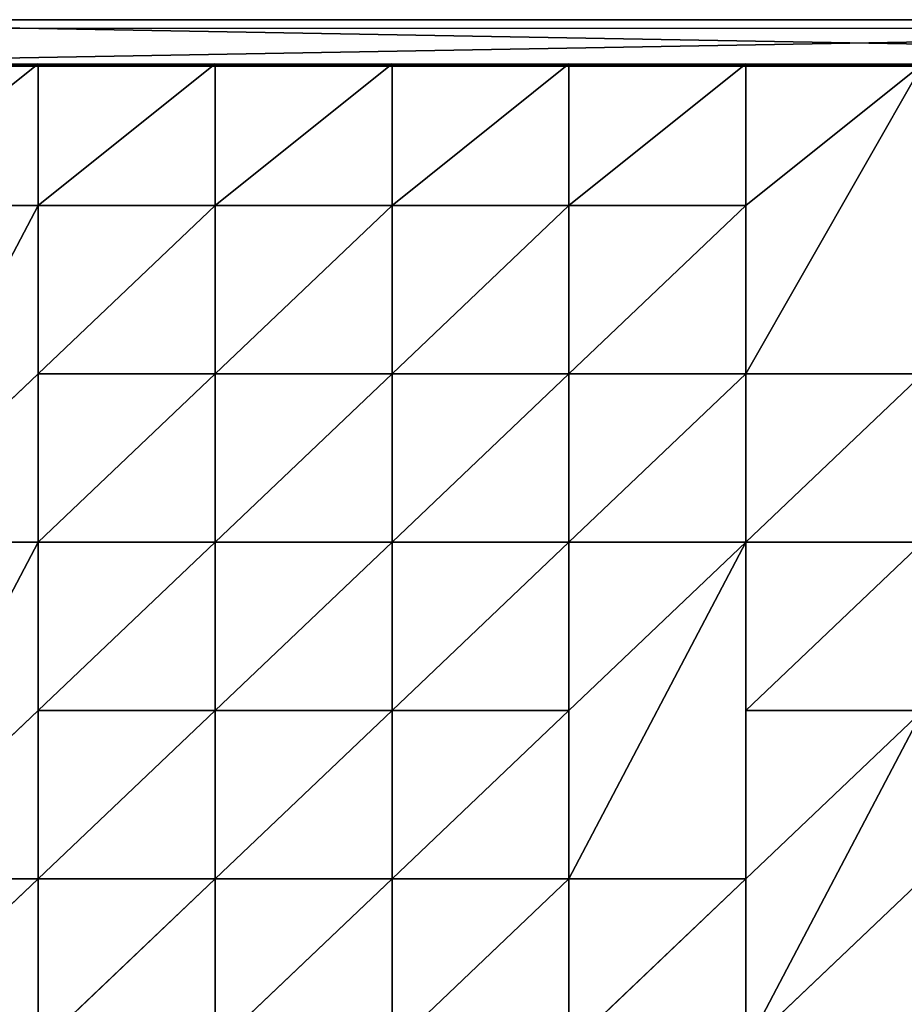
# Model space of a CAD drawing. Units: inches. Extents: x -162 to 389, y -163 to 462.
# Drawn here: x 25 to 61, y 265 to 305 of the extents above; entities that cross this region are included whole.
import ezdxf

# ---------------------------------------------------------------- set-up
doc = ezdxf.new("R2010")
doc.units = ezdxf.units.IN
doc.header["$MEASUREMENT"] = 0
doc.layers.get('0').update_dxf_attribs({"true_color": 0xffffff})
doc.layers.add('element', color=1, linetype='Continuous', true_color=0xff0000)
doc.layers.add('strefa bezpieczeństwa', color=7, linetype='Continuous')

# ---------------------------------------------------------------- blocks, each defined once
blk = doc.blocks.new('Group_20')
for p, q in [((0, 300.755, 8.452), (21.63, 300.755, 8.446)), ((21.63, 300.755, 8.446), (14.42, 294.98, 8.443)), ((21.63, 294.98, 8.425), (21.63, 300.755, 8.446)), ((21.63, 300.755, 8.446), (28.84, 300.755, 7.73)), ((28.84, 300.755, 7.73), (21.63, 294.98, 8.425)), ((28.84, 294.98, 7.287), (28.84, 300.755, 7.73)), ((28.84, 300.755, 7.73), (36.05, 300.755, 6.986)), ((36.05, 300.755, 6.986), (28.84, 294.98, 7.287)), ((36.05, 294.98, 6.312), (36.05, 300.755, 6.986)), ((36.05, 300.755, 6.986), (43.26, 300.755, 7.727)), ((43.26, 300.755, 7.727), (36.05, 294.98, 6.312)), ((50.47, 300.755, 8.44), (43.26, 294.98, 7.284)), ((43.26, 300.755, 7.727), (50.47, 300.755, 8.44)), ((43.26, 294.98, 7.284), (43.26, 300.755, 7.727)), ((57.68, 300.755, 8.439), (50.47, 294.98, 8.419)), ((50.47, 294.98, 8.419), (50.47, 300.755, 8.44)), ((50.47, 300.755, 8.44), (57.68, 300.755, 8.439)), ((21.63, 294.98, 8.425), (14.42, 294.98, 8.443)), ((28.84, 294.98, 7.287), (21.63, 294.98, 8.425)), ((21.63, 288.12, 8.42), (21.63, 294.98, 8.425)), ((36.05, 294.98, 6.312), (28.84, 294.98, 7.287)), ((28.84, 288.12, 7.281), (28.84, 294.98, 7.287)), ((36.05, 288.12, 6.306), (36.05, 294.98, 6.312)), ((43.26, 294.98, 7.284), (36.05, 294.98, 6.312)), ((50.47, 294.98, 8.419), (43.26, 294.98, 7.284)), ((43.26, 288.12, 7.278), (43.26, 294.98, 7.284)), ((50.47, 288.12, 8.413), (50.47, 294.98, 8.419)), ((21.63, 288.12, 8.42), (14.42, 281.26, 8.431)), ((28.84, 288.12, 7.281), (21.63, 288.12, 8.42)), ((21.63, 281.26, 8.429), (21.63, 288.12, 8.42)), ((28.84, 288.12, 7.281), (21.63, 281.26, 8.429)), ((36.05, 288.12, 6.306), (28.84, 288.12, 7.281)), ((28.84, 281.26, 7.856), (28.84, 288.12, 7.281)), ((36.05, 288.12, 6.306), (28.84, 281.26, 7.856)), ((43.26, 288.12, 7.278), (36.05, 288.12, 6.306)), ((36.05, 281.26, 7.198), (36.05, 288.12, 6.306)), ((43.26, 288.12, 7.278), (36.05, 281.26, 7.198)), ((50.47, 288.12, 8.413), (43.26, 288.12, 7.278)), ((50.47, 288.12, 8.413), (43.26, 281.26, 7.853)), ((43.26, 281.26, 7.853), (43.26, 288.12, 7.278)), ((57.68, 288.12, 8.427), (50.47, 288.12, 8.413)), ((57.68, 288.12, 8.427), (50.47, 281.26, 8.423)), ((50.47, 281.26, 8.423), (50.47, 288.12, 8.413)), ((21.63, 281.26, 8.429), (14.42, 281.26, 8.431)), ((21.63, 274.4, 8.423), (21.63, 281.26, 8.429)), ((28.84, 281.26, 7.856), (21.63, 281.26, 8.429)), ((28.84, 281.26, 7.856), (21.63, 274.4, 8.423)), ((36.05, 281.26, 7.198), (28.84, 281.26, 7.856)), ((28.84, 274.4, 8.293), (28.84, 281.26, 7.856)), ((36.05, 281.26, 7.198), (28.84, 274.4, 8.293)), ((36.05, 274.4, 8.368), (36.05, 281.26, 7.198)), ((43.26, 281.26, 7.853), (36.05, 274.4, 8.368)), ((43.26, 281.26, 7.853), (36.05, 281.26, 7.198)), ((50.47, 281.26, 8.423), (43.26, 274.4, 8.418)), ((50.47, 281.26, 8.423), (43.26, 281.26, 7.853)), ((43.26, 274.4, 8.418), (43.26, 281.26, 7.853)), ((57.68, 281.26, 8.412), (50.47, 274.4, 8.417)), ((57.68, 281.26, 8.412), (50.47, 281.26, 8.423)), ((50.47, 274.4, 8.417), (50.47, 281.26, 8.423)), ((21.63, 274.4, 8.423), (14.42, 267.54, 8.42)), ((21.63, 267.54, 6.998), (21.63, 274.4, 8.423)), ((28.84, 274.4, 8.293), (21.63, 274.4, 8.423)), ((28.84, 274.4, 8.293), (21.63, 267.54, 6.998)), ((28.84, 267.54, 5.363), (28.84, 274.4, 8.293)), ((36.05, 274.4, 8.368), (28.84, 267.54, 5.363)), ((36.05, 274.4, 8.368), (28.84, 274.4, 8.293)), ((36.05, 267.54, 6.995), (36.05, 274.4, 8.368)), ((43.26, 274.4, 8.418), (36.05, 267.54, 6.995)), ((43.26, 274.4, 8.418), (36.05, 274.4, 8.368)), ((43.26, 267.54, 8.413), (43.26, 274.4, 8.418)), ((57.68, 274.4, 8.416), (50.47, 274.4, 8.417)), ((21.63, 267.54, 6.998), (14.42, 260.68, 8.376)), ((21.63, 267.54, 6.998), (14.42, 267.54, 8.42)), ((21.63, 260.68, 5.548), (21.63, 267.54, 6.998)), ((28.84, 267.54, 5.363), (21.63, 267.54, 6.998)), ((28.84, 267.54, 5.363), (21.63, 260.68, 5.548)), ((36.05, 267.54, 6.995), (28.84, 260.68, 3.125)), ((36.05, 267.54, 6.995), (28.84, 267.54, 5.363)), ((28.84, 260.68, 3.125), (28.84, 267.54, 5.363)), ((36.05, 260.68, 5.545), (36.05, 267.54, 6.995)), ((43.26, 267.54, 8.413), (36.05, 260.68, 5.545)), ((43.26, 267.54, 8.413), (36.05, 267.54, 6.995)), ((50.47, 267.54, 8.411), (43.26, 260.68, 8.369)), ((50.47, 267.54, 8.411), (43.26, 267.54, 8.413)), ((43.26, 260.68, 8.369), (43.26, 267.54, 8.413)), ((57.68, 267.54, 8.41), (50.47, 260.68, 8.406)), ((50.47, 260.68, 8.406), (50.47, 267.54, 8.411))]:
    blk.add_line(p, q)
at = {"color": 33, "true_color": 0xb59364}
mesh = blk.add_polyface(dxfattribs=at)
corners = [(0, 300.755, 8.452), (14.42, 294.98, 8.443), (0, 260.68, 8.419), (21.63, 300.755, 8.446), (7.21, 260.68, 8.416), (14.42, 267.54, 8.42), (14.42, 281.26, 8.431), (21.63, 281.26, 8.429), (21.63, 274.4, 8.423)]
mesh.append_faces([[corners[k] for k in face] for face in [(1, 0, 3), (5, 7, 8)]], dxfattribs={"vtx0": -1, "color": 33})
mesh.append_faces([[corners[k] for k in face] for face in [(0, 1, 2), (2, 1, 4)]], dxfattribs={"vtx0": -1, "vtx1": -1, "color": 33})
mesh.append_faces([[corners[k] for k in face] for face in [(1, 5, 4), (5, 1, 6), (5, 6, 7)]], dxfattribs={"vtx0": -1, "vtx2": -1, "color": 33})
mesh = blk.add_polyface(dxfattribs=at)
corners = [(21.63, 294.98, 8.425), (14.42, 294.98, 8.443), (21.63, 300.755, 8.446)]
mesh.append_faces([[corners[k] for k in face] for face in [(0, 1, 2)]], dxfattribs={"color": 33})
mesh = blk.add_polyface(dxfattribs=at)
corners = [(28.84, 300.755, 7.73), (21.63, 294.98, 8.425), (21.63, 300.755, 8.446)]
mesh.append_faces([[corners[k] for k in face] for face in [(0, 1, 2)]], dxfattribs={"color": 33})
mesh = blk.add_polyface(dxfattribs=at)
corners = [(28.84, 294.98, 7.287), (21.63, 294.98, 8.425), (28.84, 300.755, 7.73)]
mesh.append_faces([[corners[k] for k in face] for face in [(0, 1, 2)]], dxfattribs={"color": 33})
mesh = blk.add_polyface(dxfattribs=at)
corners = [(36.05, 294.98, 6.312), (28.84, 294.98, 7.287), (36.05, 300.755, 6.986)]
mesh.append_faces([[corners[k] for k in face] for face in [(0, 1, 2)]], dxfattribs={"color": 33})
mesh = blk.add_polyface(dxfattribs=at)
corners = [(36.05, 300.755, 6.986), (28.84, 294.98, 7.287), (28.84, 300.755, 7.73)]
mesh.append_faces([[corners[k] for k in face] for face in [(0, 1, 2)]], dxfattribs={"color": 33})
mesh = blk.add_polyface(dxfattribs=at)
corners = [(43.26, 300.755, 7.727), (36.05, 294.98, 6.312), (36.05, 300.755, 6.986)]
mesh.append_faces([[corners[k] for k in face] for face in [(0, 1, 2)]], dxfattribs={"color": 33})
mesh = blk.add_polyface(dxfattribs=at)
corners = [(43.26, 294.98, 7.284), (36.05, 294.98, 6.312), (43.26, 300.755, 7.727)]
mesh.append_faces([[corners[k] for k in face] for face in [(0, 1, 2)]], dxfattribs={"color": 33})
mesh = blk.add_polyface(dxfattribs=at)
corners = [(50.47, 294.98, 8.419), (43.26, 294.98, 7.284), (50.47, 300.755, 8.44)]
mesh.append_faces([[corners[k] for k in face] for face in [(0, 1, 2)]], dxfattribs={"color": 33})
mesh = blk.add_polyface(dxfattribs=at)
corners = [(50.47, 300.755, 8.44), (43.26, 294.98, 7.284), (43.26, 300.755, 7.727)]
mesh.append_faces([[corners[k] for k in face] for face in [(0, 1, 2)]], dxfattribs={"color": 33})
mesh = blk.add_polyface(dxfattribs=at)
corners = [(57.68, 300.755, 8.439), (50.47, 288.12, 8.413), (50.47, 294.98, 8.419), (57.68, 288.12, 8.427)]
mesh.append_faces([[corners[k] for k in face] for face in [(0, 1, 2), (1, 0, 3)]], dxfattribs={"vtx0": -1, "color": 33})
mesh = blk.add_polyface(dxfattribs=at)
corners = [(57.68, 300.755, 8.439), (50.47, 294.98, 8.419), (50.47, 300.755, 8.44)]
mesh.append_faces([[corners[k] for k in face] for face in [(0, 1, 2)]], dxfattribs={"color": 33})
mesh = blk.add_polyface(dxfattribs=at)
corners = [(21.63, 294.98, 8.425), (14.42, 281.26, 8.431), (14.42, 294.98, 8.443), (21.63, 288.12, 8.42)]
mesh.append_faces([[corners[k] for k in face] for face in [(0, 1, 2), (1, 0, 3)]], dxfattribs={"vtx0": -1, "color": 33})
mesh = blk.add_polyface(dxfattribs=at)
corners = [(28.84, 294.98, 7.287), (21.63, 288.12, 8.42), (21.63, 294.98, 8.425), (28.84, 288.12, 7.281)]
mesh.append_faces([[corners[k] for k in face] for face in [(0, 1, 2), (1, 0, 3)]], dxfattribs={"vtx0": -1, "color": 33})
mesh = blk.add_polyface(dxfattribs=at)
corners = [(36.05, 294.98, 6.312), (28.84, 288.12, 7.281), (28.84, 294.98, 7.287), (36.05, 288.12, 6.306)]
mesh.append_faces([[corners[k] for k in face] for face in [(0, 1, 2), (1, 0, 3)]], dxfattribs={"vtx0": -1, "color": 33})
mesh = blk.add_polyface(dxfattribs=at)
corners = [(43.26, 294.98, 7.284), (36.05, 288.12, 6.306), (36.05, 294.98, 6.312), (43.26, 288.12, 7.278)]
mesh.append_faces([[corners[k] for k in face] for face in [(0, 1, 2), (1, 0, 3)]], dxfattribs={"vtx0": -1, "color": 33})
mesh = blk.add_polyface(dxfattribs=at)
corners = [(50.47, 294.98, 8.419), (43.26, 288.12, 7.278), (43.26, 294.98, 7.284), (50.47, 288.12, 8.413)]
mesh.append_faces([[corners[k] for k in face] for face in [(0, 1, 2), (1, 0, 3)]], dxfattribs={"vtx0": -1, "color": 33})
mesh = blk.add_polyface(dxfattribs=at)
corners = [(21.63, 281.26, 8.429), (14.42, 281.26, 8.431), (21.63, 288.12, 8.42)]
mesh.append_faces([[corners[k] for k in face] for face in [(0, 1, 2)]], dxfattribs={"color": 33})
mesh = blk.add_polyface(dxfattribs=at)
corners = [(28.84, 281.26, 7.856), (21.63, 281.26, 8.429), (28.84, 288.12, 7.281)]
mesh.append_faces([[corners[k] for k in face] for face in [(0, 1, 2)]], dxfattribs={"color": 33})
mesh = blk.add_polyface(dxfattribs=at)
corners = [(28.84, 288.12, 7.281), (21.63, 281.26, 8.429), (21.63, 288.12, 8.42)]
mesh.append_faces([[corners[k] for k in face] for face in [(0, 1, 2)]], dxfattribs={"color": 33})
mesh = blk.add_polyface(dxfattribs=at)
corners = [(36.05, 288.12, 6.306), (28.84, 281.26, 7.856), (28.84, 288.12, 7.281)]
mesh.append_faces([[corners[k] for k in face] for face in [(0, 1, 2)]], dxfattribs={"color": 33})
mesh = blk.add_polyface(dxfattribs=at)
corners = [(36.05, 281.26, 7.198), (28.84, 281.26, 7.856), (36.05, 288.12, 6.306)]
mesh.append_faces([[corners[k] for k in face] for face in [(0, 1, 2)]], dxfattribs={"color": 33})
mesh = blk.add_polyface(dxfattribs=at)
corners = [(43.26, 281.26, 7.853), (36.05, 281.26, 7.198), (43.26, 288.12, 7.278)]
mesh.append_faces([[corners[k] for k in face] for face in [(0, 1, 2)]], dxfattribs={"color": 33})
mesh = blk.add_polyface(dxfattribs=at)
corners = [(43.26, 288.12, 7.278), (36.05, 281.26, 7.198), (36.05, 288.12, 6.306)]
mesh.append_faces([[corners[k] for k in face] for face in [(0, 1, 2)]], dxfattribs={"color": 33})
mesh = blk.add_polyface(dxfattribs=at)
corners = [(50.47, 288.12, 8.413), (43.26, 281.26, 7.853), (43.26, 288.12, 7.278)]
mesh.append_faces([[corners[k] for k in face] for face in [(0, 1, 2)]], dxfattribs={"color": 33})
mesh = blk.add_polyface(dxfattribs=at)
corners = [(50.47, 281.26, 8.423), (43.26, 281.26, 7.853), (50.47, 288.12, 8.413)]
mesh.append_faces([[corners[k] for k in face] for face in [(0, 1, 2)]], dxfattribs={"color": 33})
mesh = blk.add_polyface(dxfattribs=at)
corners = [(57.68, 288.12, 8.427), (50.47, 281.26, 8.423), (50.47, 288.12, 8.413)]
mesh.append_faces([[corners[k] for k in face] for face in [(0, 1, 2)]], dxfattribs={"color": 33})
mesh = blk.add_polyface(dxfattribs=at)
corners = [(57.68, 281.26, 8.412), (50.47, 281.26, 8.423), (57.68, 288.12, 8.427)]
mesh.append_faces([[corners[k] for k in face] for face in [(0, 1, 2)]], dxfattribs={"color": 33})
mesh = blk.add_polyface(dxfattribs=at)
corners = [(28.84, 274.4, 8.293), (21.63, 274.4, 8.423), (28.84, 281.26, 7.856)]
mesh.append_faces([[corners[k] for k in face] for face in [(0, 1, 2)]], dxfattribs={"color": 33})
mesh = blk.add_polyface(dxfattribs=at)
corners = [(28.84, 281.26, 7.856), (21.63, 274.4, 8.423), (21.63, 281.26, 8.429)]
mesh.append_faces([[corners[k] for k in face] for face in [(0, 1, 2)]], dxfattribs={"color": 33})
mesh = blk.add_polyface(dxfattribs=at)
corners = [(36.05, 274.4, 8.368), (28.84, 274.4, 8.293), (36.05, 281.26, 7.198)]
mesh.append_faces([[corners[k] for k in face] for face in [(0, 1, 2)]], dxfattribs={"color": 33})
mesh = blk.add_polyface(dxfattribs=at)
corners = [(36.05, 281.26, 7.198), (28.84, 274.4, 8.293), (28.84, 281.26, 7.856)]
mesh.append_faces([[corners[k] for k in face] for face in [(0, 1, 2)]], dxfattribs={"color": 33})
mesh = blk.add_polyface(dxfattribs=at)
corners = [(43.26, 281.26, 7.853), (36.05, 274.4, 8.368), (36.05, 281.26, 7.198)]
mesh.append_faces([[corners[k] for k in face] for face in [(0, 1, 2)]], dxfattribs={"color": 33})
mesh = blk.add_polyface(dxfattribs=at)
corners = [(43.26, 274.4, 8.418), (36.05, 274.4, 8.368), (43.26, 281.26, 7.853)]
mesh.append_faces([[corners[k] for k in face] for face in [(0, 1, 2)]], dxfattribs={"color": 33})
mesh = blk.add_polyface(dxfattribs=at)
corners = [(50.47, 281.26, 8.423), (43.26, 274.4, 8.418), (43.26, 281.26, 7.853)]
mesh.append_faces([[corners[k] for k in face] for face in [(0, 1, 2)]], dxfattribs={"color": 33})
mesh = blk.add_polyface(dxfattribs=at)
corners = [(50.47, 281.26, 8.423), (43.26, 267.54, 8.413), (43.26, 274.4, 8.418), (50.47, 267.54, 8.411), (50.47, 274.4, 8.417), (57.68, 274.4, 8.416), (50.47, 260.68, 8.406), (57.68, 267.54, 8.41)]
mesh.append_faces([[corners[k] for k in face] for face in [(0, 1, 2), (6, 5, 7)]], dxfattribs={"vtx0": -1, "color": 33})
mesh.append_faces([[corners[k] for k in face] for face in [(1, 0, 3), (3, 5, 6)]], dxfattribs={"vtx0": -1, "vtx1": -1, "color": 33})
mesh.append_faces([[corners[k] for k in face] for face in [(3, 0, 4), (3, 4, 5)]], dxfattribs={"vtx0": -1, "vtx2": -1, "color": 33})
mesh = blk.add_polyface(dxfattribs=at)
corners = [(57.68, 274.4, 8.416), (50.47, 274.4, 8.417), (57.68, 281.26, 8.412)]
mesh.append_faces([[corners[k] for k in face] for face in [(0, 1, 2)]], dxfattribs={"color": 33})
mesh = blk.add_polyface(dxfattribs=at)
corners = [(57.68, 281.26, 8.412), (50.47, 274.4, 8.417), (50.47, 281.26, 8.423)]
mesh.append_faces([[corners[k] for k in face] for face in [(0, 1, 2)]], dxfattribs={"color": 33})
mesh = blk.add_polyface(dxfattribs=at)
corners = [(21.63, 267.54, 6.998), (14.42, 267.54, 8.42), (21.63, 274.4, 8.423)]
mesh.append_faces([[corners[k] for k in face] for face in [(0, 1, 2)]], dxfattribs={"color": 33})
mesh = blk.add_polyface(dxfattribs=at)
corners = [(28.84, 274.4, 8.293), (21.63, 267.54, 6.998), (21.63, 274.4, 8.423)]
mesh.append_faces([[corners[k] for k in face] for face in [(0, 1, 2)]], dxfattribs={"color": 33})
mesh = blk.add_polyface(dxfattribs=at)
corners = [(28.84, 267.54, 5.363), (21.63, 267.54, 6.998), (28.84, 274.4, 8.293)]
mesh.append_faces([[corners[k] for k in face] for face in [(0, 1, 2)]], dxfattribs={"color": 33})
mesh = blk.add_polyface(dxfattribs=at)
corners = [(36.05, 267.54, 6.995), (28.84, 267.54, 5.363), (36.05, 274.4, 8.368)]
mesh.append_faces([[corners[k] for k in face] for face in [(0, 1, 2)]], dxfattribs={"color": 33})
mesh = blk.add_polyface(dxfattribs=at)
corners = [(36.05, 274.4, 8.368), (28.84, 267.54, 5.363), (28.84, 274.4, 8.293)]
mesh.append_faces([[corners[k] for k in face] for face in [(0, 1, 2)]], dxfattribs={"color": 33})
mesh = blk.add_polyface(dxfattribs=at)
corners = [(43.26, 267.54, 8.413), (36.05, 267.54, 6.995), (43.26, 274.4, 8.418)]
mesh.append_faces([[corners[k] for k in face] for face in [(0, 1, 2)]], dxfattribs={"color": 33})
mesh = blk.add_polyface(dxfattribs=at)
corners = [(43.26, 274.4, 8.418), (36.05, 267.54, 6.995), (36.05, 274.4, 8.368)]
mesh.append_faces([[corners[k] for k in face] for face in [(0, 1, 2)]], dxfattribs={"color": 33})
mesh = blk.add_polyface(dxfattribs=at)
corners = [(21.63, 260.68, 5.548), (14.42, 260.68, 8.376), (21.63, 267.54, 6.998)]
mesh.append_faces([[corners[k] for k in face] for face in [(0, 1, 2)]], dxfattribs={"color": 33})
mesh = blk.add_polyface(dxfattribs=at)
corners = [(21.63, 267.54, 6.998), (14.42, 260.68, 8.376), (14.42, 267.54, 8.42)]
mesh.append_faces([[corners[k] for k in face] for face in [(0, 1, 2)]], dxfattribs={"color": 33})
mesh = blk.add_polyface(dxfattribs=at)
corners = [(28.84, 267.54, 5.363), (21.63, 260.68, 5.548), (21.63, 267.54, 6.998)]
mesh.append_faces([[corners[k] for k in face] for face in [(0, 1, 2)]], dxfattribs={"color": 33})
mesh = blk.add_polyface(dxfattribs=at)
corners = [(28.84, 260.68, 3.125), (21.63, 260.68, 5.548), (28.84, 267.54, 5.363)]
mesh.append_faces([[corners[k] for k in face] for face in [(0, 1, 2)]], dxfattribs={"color": 33})
mesh = blk.add_polyface(dxfattribs=at)
corners = [(36.05, 260.68, 5.545), (28.84, 260.68, 3.125), (36.05, 267.54, 6.995)]
mesh.append_faces([[corners[k] for k in face] for face in [(0, 1, 2)]], dxfattribs={"color": 33})
mesh = blk.add_polyface(dxfattribs=at)
corners = [(36.05, 267.54, 6.995), (28.84, 260.68, 3.125), (28.84, 267.54, 5.363)]
mesh.append_faces([[corners[k] for k in face] for face in [(0, 1, 2)]], dxfattribs={"color": 33})
mesh = blk.add_polyface(dxfattribs=at)
corners = [(43.26, 260.68, 8.369), (36.05, 260.68, 5.545), (43.26, 267.54, 8.413)]
mesh.append_faces([[corners[k] for k in face] for face in [(0, 1, 2)]], dxfattribs={"color": 33})
mesh = blk.add_polyface(dxfattribs=at)
corners = [(43.26, 267.54, 8.413), (36.05, 260.68, 5.545), (36.05, 267.54, 6.995)]
mesh.append_faces([[corners[k] for k in face] for face in [(0, 1, 2)]], dxfattribs={"color": 33})
mesh = blk.add_polyface(dxfattribs=at)
corners = [(50.47, 260.68, 8.406), (43.26, 260.68, 8.369), (50.47, 267.54, 8.411)]
mesh.append_faces([[corners[k] for k in face] for face in [(0, 1, 2)]], dxfattribs={"color": 33})
mesh = blk.add_polyface(dxfattribs=at)
corners = [(50.47, 267.54, 8.411), (43.26, 260.68, 8.369), (43.26, 267.54, 8.413)]
mesh.append_faces([[corners[k] for k in face] for face in [(0, 1, 2)]], dxfattribs={"color": 33})
mesh = blk.add_polyface(dxfattribs=at)
corners = [(57.68, 260.68, 8.478), (50.47, 260.68, 8.406), (57.68, 267.54, 8.41)]
mesh.append_faces([[corners[k] for k in face] for face in [(0, 1, 2)]], dxfattribs={"color": 33})
blk = doc.blocks.new('Grupa_20')
for p, q in [((36.102, 1.9, 32), (143, 1.9, 32)), ((143, 1.9), (36.102, 1.9)), ((143, 0), (36.102, 0)), ((36.102, 0, 32), (143, 0, 32))]:
    blk.add_line(p, q)
at = {"color": 1, "true_color": 0xff0000}
mesh = blk.add_polyface(dxfattribs=at)
corners = [(143, 1.9, 32), (36.102, 0, 32), (36.102, 1.9, 32), (143, 0, 32)]
mesh.append_faces([[corners[k] for k in face] for face in [(0, 1, 2), (1, 0, 3)]], dxfattribs={"vtx0": -1, "color": 1})
mesh = blk.add_polyface(dxfattribs=at)
corners = [(143, 0), (36.102, 1.9), (36.102, 0), (143, 1.9)]
mesh.append_faces([[corners[k] for k in face] for face in [(0, 1, 2), (1, 0, 3)]], dxfattribs={"vtx0": -1, "color": 1})
mesh = blk.add_polyface(dxfattribs=at)
corners = [(143, 1.9), (36.102, 1.9, 32), (36.102, 1.9), (143, 1.9, 32)]
mesh.append_faces([[corners[k] for k in face] for face in [(0, 1, 2), (1, 0, 3)]], dxfattribs={"vtx0": -1, "color": 1})
mesh = blk.add_polyface(dxfattribs=at)
corners = [(36.102, 0, 32), (143, 0), (36.102, 0), (143, 0, 32)]
mesh.append_faces([[corners[k] for k in face] for face in [(0, 1, 2), (1, 0, 3)]], dxfattribs={"vtx0": -1, "color": 1})
blk = doc.blocks.new('0803')
for p, q in [((-181.446, -101.379), (-181.446, -4.377)), ((-179.946, -6.428), (-179.946, -101.379))]:
    blk.add_line(p, q)

msp = doc.modelspace()

# ---------------------------------------------------------------- block references
at = {"layer": 'element'}
msp.add_blockref('Grupa_20', (-30.805, 303.353, -4.999), dxfattribs=at)
at = {"layer": 'element', "color": 33, "true_color": 0xb59364}
msp.add_blockref('Group_20', (3.658, 2.705, -9.061), dxfattribs=at)
at = {"layer": 'strefa bezpieczeństwa', "rotation": 270}
msp.add_blockref('0803', (118.713, 123.468), dxfattribs=at)

doc.saveas('drawing.dxf')
